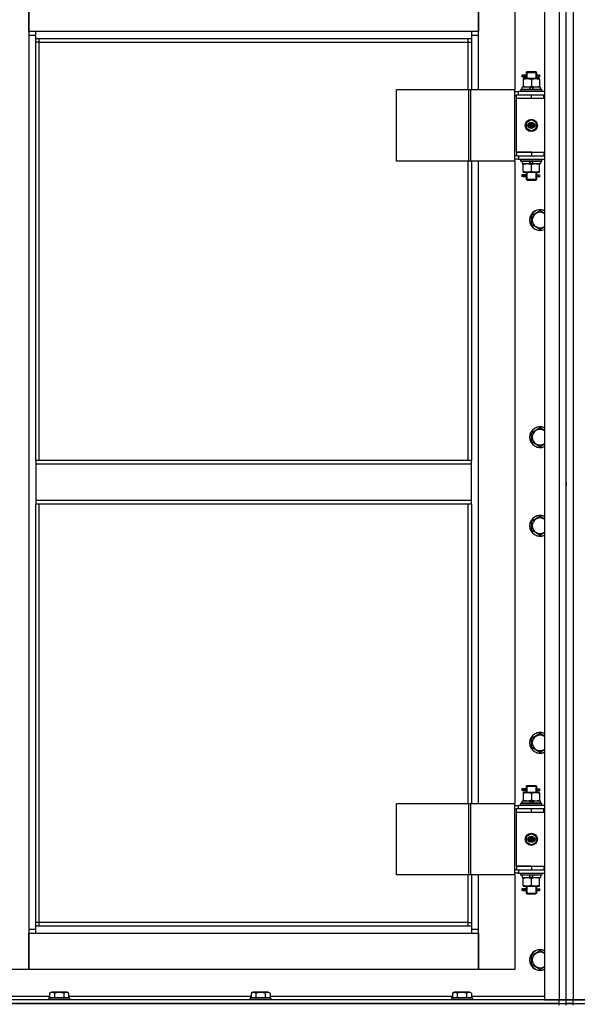
# Model space of a CAD drawing. Units: millimetres. Extents: x 0 to 32665, y -11 to 22275.
# Drawn here: x 4506 to 5148, y 16679 to 17813 of the extents above; entities that cross this region are included whole.
import ezdxf

# ---------------------------------------------------------------- set-up
doc = ezdxf.new("R2010")
doc.units = ezdxf.units.MM
doc.linetypes.add('K5LT_THIN', pattern=[0])
doc.layers.add('R', color=1, linetype='Continuous', true_color=0xff0000)
doc.layers.add('WELDING', color=7, linetype='Continuous', true_color=0xffffff)

msp = doc.modelspace()

# ---------------------------------------------------------------- linework, layer by layer
at = {"layer": 'R', "color": 7, "linetype": 'K5LT_THIN', "lineweight": 30}
for p, q in [((5110.1, 17878.3), (5110.1, 16684.3)), ((5127.1, 17878.3), (5127.1, 16684.3)), ((5135.1, 16684.3), (5135.1, 17878.3)), ((5135.1, 16684.3), (5135.1, 17878.3)), ((5143.1, 17878.3), (5143.1, 16684.3)), ((4516.1, 17841.3), (4516.1, 17795.3)), ((4516.1, 17799.3), (4516.1, 17841.3)), ((5034.1, 17795.3), (5034.1, 17841.3)), ((5034.1, 17841.3), (5034.1, 17799.3)), ((5076.1, 17841.3), (5076.1, 17732.3)), ((4524.1, 17799.3), (4516.1, 17799.3)), ((4516.1, 17795.3), (4524.1, 17795.3)), ((4516.1, 17795.3), (4516.1, 16765.3)), ((4524.1, 17791.3), (4524.1, 17799.3)), ((5026.1, 17799.3), (4524.1, 17799.3)), ((4524.1, 17791.3), (5026.1, 17791.3)), ((4524.1, 17305.3), (4524.1, 17791.3)), ((4528.1, 17787.3), (4528.1, 17791.3)), ((5022.1, 17791.3), (5022.1, 17787.3)), ((5034.1, 17799.3), (5026.1, 17799.3)), ((5026.1, 17799.3), (5026.1, 17791.3)), ((5026.1, 17795.3), (5034.1, 17795.3)), ((5026.1, 17791.3), (5026.1, 17732.3)), ((5034.1, 17732.3), (5034.1, 17795.3)), ((4528.1, 17787.3), (4524.1, 17787.3)), ((4528.1, 17787.3), (5022.1, 17787.3)), ((4528.1, 17305.3), (4528.1, 17787.3)), ((5022.1, 17787.3), (5026.1, 17787.3)), ((5022.1, 17787.3), (5022.1, 17732.3)), ((5087.3, 17749.3), (5084.3, 17749.3)), ((5084.3, 17749.3), (5084.3, 17747.3)), ((5087.3, 17747.3), (5084.3, 17747.3)), ((5085.1, 17749.3), (5089.2, 17749.3)), ((5085.1, 17747.3), (5085.1, 17749.3)), ((5085.1, 17747.3), (5089.2, 17747.3)), ((5085.6, 17745.3), (5085.6, 17744.4)), ((5090.3, 17745.3), (5085.6, 17745.3)), ((5085.6, 17744.4), (5085.6, 17736.1)), ((5089.2, 17749.3), (5087.3, 17749.3)), ((5089.2, 17747.3), (5087.3, 17747.3)), ((5089.1, 17752.3), (5090.1, 17753.3)), ((5089.1, 17752.3), (5095.1, 17752.3)), ((5089.1, 17752.3), (5089.1, 17749.8)), ((5089.1, 17746.8), (5089.1, 17745.3)), ((5090, 17752.3), (5090, 17753.2)), ((5090, 17752.3), (5090, 17745.3)), ((5090.1, 17753.3), (5095.1, 17753.3)), ((5099.8, 17745.3), (5090.3, 17745.3)), ((5095.1, 17753.3), (5100.1, 17753.3)), ((5095.1, 17752.3), (5101.1, 17752.3)), ((5095.1, 17744.4), (5095.1, 17736.1)), ((5104.6, 17745.3), (5099.8, 17745.3)), ((5101.1, 17752.3), (5100.1, 17753.3)), ((5100.1, 17752.3), (5100.1, 17753.2)), ((5100.1, 17752.3), (5100.1, 17745.3)), ((5101, 17749.3), (5102.8, 17749.3)), ((5101, 17747.3), (5102.8, 17747.3)), ((5101.1, 17752.3), (5101.1, 17749.8)), ((5101.1, 17746.8), (5101.1, 17745.3)), ((5102.8, 17749.3), (5104.1, 17749.3)), ((5102.8, 17747.3), (5104.1, 17747.3)), ((5104.6, 17744.4), (5104.6, 17745.3)), ((5104.6, 17744.4), (5104.6, 17736.1)), ((5023, 17732.3), (4939.8, 17732.3)), ((4939.8, 17650.3), (4939.8, 17732.3)), ((5025.4, 17732.3), (5023, 17732.3)), ((5023, 17650.3), (5023, 17732.3)), ((5076.2, 17732.3), (5025.4, 17732.3)), ((5025.4, 17650.3), (5025.4, 17732.3)), ((5076.2, 17650.3), (5076.2, 17732.3)), ((5076.2, 17650.3), (5076.2, 17732.3)), ((5076.2, 17732.3), (5076.2, 17732.3)), ((5083.1, 17732.5), (5083.2, 17732.8)), ((5083.1, 17730.6), (5083.1, 17732.5)), ((5107.1, 17732.5), (5083.1, 17732.5)), ((5106.9, 17732.8), (5083.2, 17732.8)), ((5084.6, 17732.8), (5084.6, 17735.3)), ((5094, 17735.3), (5084.6, 17735.3)), ((5085.6, 17736.1), (5085.6, 17735.3)), ((5094, 17735.3), (5092.9, 17732.8)), ((5094, 17735.3), (5097.4, 17735.3)), ((5097.4, 17735.3), (5096.2, 17732.8)), ((5105.6, 17735.3), (5097.4, 17735.3)), ((5104.6, 17735.3), (5104.6, 17736.1)), ((5105.6, 17732.8), (5105.6, 17735.3)), ((5107.1, 17732.5), (5106.9, 17732.8)), ((5107.1, 17730.6), (5107.1, 17732.5)), ((5076.2, 17730.3), (5080.1, 17730.3)), ((5076.2, 17726.3), (5078.1, 17726.3)), ((5078.1, 17722.3), (5078.1, 17726.3)), ((5095.1, 17726.3), (5078.1, 17726.3)), ((5095.1, 17722.3), (5078.1, 17722.3)), ((5095.1, 17722.3), (5078.1, 17722.3)), ((5078.1, 17660.3), (5078.1, 17722.3)), ((5110.1, 17730.3), (5080.1, 17730.3)), ((5080.1, 17726.3), (5080.1, 17730.3)), ((5083.1, 17730.6), (5083.2, 17730.3)), ((5107.1, 17730.6), (5083.1, 17730.6)), ((5109.6, 17726.3), (5095.1, 17726.3)), ((5095.1, 17722.3), (5095.1, 17726.3)), ((5109.6, 17722.3), (5095.1, 17722.3)), ((5107.1, 17730.6), (5106.9, 17730.3)), ((5109.6, 17722.3), (5109.6, 17726.3)), ((5110.1, 17726.3), (5109.6, 17726.3)), ((5110.1, 17722.3), (5109.6, 17722.3)), ((5135.1, 17722.3), (5135.1, 17726.3)), ((5135.1, 17722.3), (5135.1, 17726.3)), ((5095.1, 17697.6), (5089.6, 17694.5)), ((5089.6, 17694.5), (5089.6, 17688.1)), ((5089.6, 17688.1), (5095.1, 17684.9)), ((5100.6, 17694.5), (5095.1, 17697.6)), ((5095.1, 17684.9), (5100.6, 17688.1)), ((5100.6, 17688.1), (5100.6, 17694.5)), ((5078.1, 17656.3), (5076.2, 17656.3)), ((5078.1, 17660.3), (5095.1, 17660.3)), ((5078.1, 17660.3), (5078.1, 17656.3)), ((5095.1, 17660.3), (5078.1, 17660.3)), ((5078.1, 17656.3), (5095.1, 17656.3)), ((5080.1, 17656.3), (5080.1, 17652.3)), ((5095.1, 17660.3), (5095.1, 17656.3)), ((5095.1, 17660.3), (5109.6, 17660.3)), ((5095.1, 17656.3), (5109.6, 17656.3)), ((5109.6, 17660.3), (5109.6, 17656.3)), ((5109.6, 17660.3), (5110.1, 17660.3)), ((5109.6, 17656.3), (5110.1, 17656.3)), ((5135.1, 17656.3), (5135.1, 17660.3)), ((5135.1, 17656.3), (5135.1, 17660.3)), ((5023, 17650.3), (4939.8, 17650.3)), ((5022.1, 17650.3), (5022.1, 17305.3)), ((5025.4, 17650.3), (5023, 17650.3)), ((5076.2, 17650.3), (5025.4, 17650.3)), ((5026.1, 17650.3), (5026.1, 17305.3)), ((5034.1, 16910.3), (5034.1, 17650.3)), ((5076.1, 17650.3), (5076.1, 16910.3)), ((5080.1, 17652.3), (5076.2, 17652.3)), ((5076.2, 17650.3), (5076.2, 17650.3)), ((5080.1, 17652.3), (5110.1, 17652.3)), ((5083.1, 17652), (5083.2, 17652.3)), ((5083.1, 17650.1), (5083.1, 17652)), ((5107.1, 17652), (5083.1, 17652)), ((5083.1, 17650.1), (5083.2, 17649.8)), ((5107.1, 17650.1), (5083.1, 17650.1)), ((5106.9, 17649.8), (5083.2, 17649.8)), ((5084.6, 17649.8), (5084.6, 17647.3)), ((5084.6, 17647.3), (5092.8, 17647.3)), ((5085.6, 17647.3), (5085.6, 17646.4)), ((5085.6, 17638.1), (5085.6, 17646.4)), ((5092.8, 17647.3), (5093.9, 17649.8)), ((5096.1, 17647.3), (5092.8, 17647.3)), ((5095.1, 17638.1), (5095.1, 17646.4)), ((5096.1, 17647.3), (5097.2, 17649.8)), ((5096.1, 17647.3), (5105.6, 17647.3)), ((5104.6, 17646.4), (5104.6, 17647.3)), ((5104.6, 17638.1), (5104.6, 17646.4)), ((5105.6, 17649.8), (5105.6, 17647.3)), ((5107.1, 17652), (5106.9, 17652.3)), ((5107.1, 17650.1), (5106.9, 17649.8)), ((5107.1, 17650.1), (5107.1, 17652)), ((5087.3, 17634.3), (5084.3, 17634.3)), ((5084.3, 17634.3), (5084.3, 17632.3)), ((5087.3, 17632.3), (5084.3, 17632.3)), ((5085.1, 17634.3), (5089.2, 17634.3)), ((5085.1, 17632.3), (5085.1, 17634.3)), ((5085.1, 17632.3), (5089.2, 17632.3)), ((5085.6, 17638.1), (5085.6, 17637.3)), ((5085.6, 17637.3), (5090.3, 17637.3)), ((5089.2, 17634.3), (5087.3, 17634.3)), ((5089.2, 17632.3), (5087.3, 17632.3)), ((5089.1, 17637.3), (5089.1, 17634.8)), ((5089.1, 17631.8), (5089.1, 17629.3)), ((5090, 17637.3), (5090, 17629.3)), ((5090.3, 17637.3), (5099.8, 17637.3)), ((5099.8, 17637.3), (5104.6, 17637.3)), ((5100.1, 17637.3), (5100.1, 17629.3)), ((5101, 17634.3), (5102.8, 17634.3)), ((5101, 17632.3), (5102.8, 17632.3)), ((5101.1, 17637.3), (5101.1, 17634.8)), ((5101.1, 17631.8), (5101.1, 17629.3)), ((5102.8, 17634.3), (5104.1, 17634.3)), ((5102.8, 17632.3), (5104.1, 17632.3)), ((5104.6, 17637.3), (5104.6, 17638.1)), ((5089.1, 17629.3), (5090.1, 17628.3)), ((5089.1, 17629.3), (5095.1, 17629.3)), ((5090, 17629.3), (5090, 17628.3)), ((5090.1, 17628.3), (5095.1, 17628.3)), ((5095.1, 17629.3), (5101.1, 17629.3)), ((5095.1, 17628.3), (5100.1, 17628.3)), ((5101.1, 17629.3), (5100.1, 17628.3)), ((5100.1, 17629.3), (5100.1, 17628.3)), ((5095.6, 17587.8), (5105.1, 17593.3)), ((5095.6, 17582.3), (5095.6, 17587.8)), ((5095.6, 17576.8), (5095.6, 17582.3)), ((5105.1, 17571.3), (5095.6, 17576.8)), ((5095.6, 17337.8), (5105.1, 17343.3)), ((5095.6, 17332.3), (5095.6, 17337.8)), ((5095.6, 17326.8), (5095.6, 17332.3)), ((5105.1, 17321.3), (5095.6, 17326.8)), ((5026.1, 17305.3), (4524.1, 17305.3)), ((4524.1, 17305.3), (4524.1, 17301.3)), ((5026.1, 17301.3), (4524.1, 17301.3)), ((4524.1, 17301.3), (4524.1, 17259.3)), ((5026.1, 17301.3), (5026.1, 17305.3)), ((5026.1, 17259.3), (5026.1, 17301.3)), ((5135.1, 17282.3), (5135.1, 17286.3)), ((5135.1, 17280.3), (5135.1, 17282.3)), ((5135.1, 17280.3), (5135.1, 17282.3)), ((5135.1, 17280.3), (5135.1, 17276.3)), ((5026.1, 17259.3), (4524.1, 17259.3)), ((4524.1, 17259.3), (4524.1, 17255.3)), ((5026.1, 17255.3), (5026.1, 17259.3)), ((5026.1, 17255.3), (4524.1, 17255.3)), ((4524.1, 16769.3), (4524.1, 17255.3)), ((4528.1, 16773.3), (4528.1, 17255.3)), ((5022.1, 17255.3), (5022.1, 16910.3)), ((5026.1, 17255.3), (5026.1, 16910.3)), ((5095.6, 17235.8), (5105.1, 17241.3)), ((5095.6, 17230.3), (5095.6, 17235.8)), ((5095.6, 17224.8), (5095.6, 17230.3)), ((5105.1, 17219.3), (5095.6, 17224.8)), ((5095.6, 16985.8), (5105.1, 16991.3)), ((5095.6, 16980.3), (5095.6, 16985.8)), ((5095.6, 16974.8), (5095.6, 16980.3)), ((5105.1, 16969.3), (5095.6, 16974.8)), ((5087.3, 16927.3), (5084.3, 16927.3)), ((5084.3, 16927.3), (5084.3, 16925.3)), ((5085.1, 16927.3), (5089.2, 16927.3)), ((5085.1, 16925.3), (5085.1, 16927.3)), ((5089.2, 16927.3), (5087.3, 16927.3)), ((5089.1, 16930.3), (5090.1, 16931.3)), ((5089.1, 16930.3), (5095.1, 16930.3)), ((5089.1, 16930.3), (5089.1, 16927.8)), ((5090, 16930.3), (5090, 16931.2)), ((5090, 16930.3), (5090, 16923.3)), ((5090.1, 16931.3), (5095.1, 16931.3)), ((5095.1, 16931.3), (5100.1, 16931.3)), ((5095.1, 16930.3), (5101.1, 16930.3)), ((5101.1, 16930.3), (5100.1, 16931.3)), ((5100.1, 16930.3), (5100.1, 16931.2)), ((5100.1, 16930.3), (5100.1, 16923.3)), ((5101, 16927.3), (5102.8, 16927.3)), ((5101.1, 16930.3), (5101.1, 16927.8)), ((5102.8, 16927.3), (5104.1, 16927.3)), ((5087.3, 16925.3), (5084.3, 16925.3)), ((5085.1, 16925.3), (5089.2, 16925.3)), ((5085.6, 16923.3), (5085.6, 16922.4)), ((5090.3, 16923.3), (5085.6, 16923.3)), ((5085.6, 16922.4), (5085.6, 16914.1)), ((5089.2, 16925.3), (5087.3, 16925.3)), ((5089.1, 16924.8), (5089.1, 16923.3)), ((5099.8, 16923.3), (5090.3, 16923.3)), ((5095.1, 16922.4), (5095.1, 16914.1)), ((5104.6, 16923.3), (5099.8, 16923.3)), ((5101, 16925.3), (5102.8, 16925.3)), ((5101.1, 16924.8), (5101.1, 16923.3)), ((5102.8, 16925.3), (5104.1, 16925.3)), ((5104.6, 16922.4), (5104.6, 16923.3)), ((5104.6, 16922.4), (5104.6, 16914.1)), ((5023, 16910.3), (4939.8, 16910.3)), ((4939.8, 16828.3), (4939.8, 16910.3)), ((5025.4, 16910.3), (5023, 16910.3)), ((5023, 16828.3), (5023, 16910.3)), ((5076.2, 16910.3), (5025.4, 16910.3)), ((5025.4, 16828.3), (5025.4, 16910.3)), ((5076.2, 16828.3), (5076.2, 16910.3)), ((5076.2, 16828.3), (5076.2, 16910.3)), ((5076.2, 16910.3), (5076.2, 16910.3)), ((5076.2, 16908.3), (5080.1, 16908.3)), ((5076.2, 16904.3), (5078.1, 16904.3)), ((5078.1, 16900.3), (5078.1, 16904.3)), ((5095.1, 16904.3), (5078.1, 16904.3)), ((5110.1, 16908.3), (5080.1, 16908.3)), ((5080.1, 16904.3), (5080.1, 16908.3)), ((5083.1, 16910.5), (5083.2, 16910.8)), ((5083.1, 16908.6), (5083.1, 16910.5)), ((5107.1, 16910.5), (5083.1, 16910.5)), ((5083.1, 16908.6), (5083.2, 16908.3)), ((5107.1, 16908.6), (5083.1, 16908.6)), ((5106.9, 16910.8), (5083.2, 16910.8)), ((5084.6, 16910.8), (5084.6, 16913.3)), ((5094, 16913.3), (5084.6, 16913.3)), ((5085.6, 16914.1), (5085.6, 16913.3)), ((5094, 16913.3), (5092.9, 16910.8)), ((5094, 16913.3), (5097.4, 16913.3)), ((5109.6, 16904.3), (5095.1, 16904.3)), ((5095.1, 16900.3), (5095.1, 16904.3)), ((5097.4, 16913.3), (5096.2, 16910.8)), ((5105.6, 16913.3), (5097.4, 16913.3)), ((5104.6, 16913.3), (5104.6, 16914.1)), ((5105.6, 16910.8), (5105.6, 16913.3)), ((5107.1, 16910.5), (5106.9, 16910.8)), ((5107.1, 16908.6), (5106.9, 16908.3)), ((5107.1, 16908.6), (5107.1, 16910.5)), ((5109.6, 16900.3), (5109.6, 16904.3)), ((5110.1, 16904.3), (5109.6, 16904.3)), ((5135.1, 16900.3), (5135.1, 16904.3)), ((5135.1, 16900.3), (5135.1, 16904.3)), ((5095.1, 16900.3), (5078.1, 16900.3)), ((5095.1, 16900.3), (5078.1, 16900.3)), ((5078.1, 16838.3), (5078.1, 16900.3)), ((5109.6, 16900.3), (5095.1, 16900.3)), ((5110.1, 16900.3), (5109.6, 16900.3)), ((5095.1, 16875.6), (5089.6, 16872.5)), ((5089.6, 16872.5), (5089.6, 16866.1)), ((5100.6, 16872.5), (5095.1, 16875.6)), ((5100.6, 16866.1), (5100.6, 16872.5)), ((5089.6, 16866.1), (5095.1, 16862.9)), ((5095.1, 16862.9), (5100.6, 16866.1)), ((5078.1, 16838.3), (5095.1, 16838.3)), ((5078.1, 16838.3), (5078.1, 16834.3)), ((5095.1, 16838.3), (5078.1, 16838.3)), ((5095.1, 16838.3), (5095.1, 16834.3)), ((5095.1, 16838.3), (5109.6, 16838.3)), ((5109.6, 16838.3), (5109.6, 16834.3)), ((5109.6, 16838.3), (5110.1, 16838.3)), ((5135.1, 16834.3), (5135.1, 16838.3)), ((5135.1, 16834.3), (5135.1, 16838.3)), ((5023, 16828.3), (4939.8, 16828.3)), ((5022.1, 16828.3), (5022.1, 16773.3)), ((5025.4, 16828.3), (5023, 16828.3)), ((5076.2, 16828.3), (5025.4, 16828.3)), ((5026.1, 16828.3), (5026.1, 16769.3)), ((5034.1, 16765.3), (5034.1, 16828.3)), ((5076.1, 16828.3), (5076.1, 16719.3)), ((5078.1, 16834.3), (5076.2, 16834.3)), ((5080.1, 16830.3), (5076.2, 16830.3)), ((5076.2, 16828.3), (5076.2, 16828.3)), ((5078.1, 16834.3), (5095.1, 16834.3)), ((5080.1, 16834.3), (5080.1, 16830.3)), ((5080.1, 16830.3), (5110.1, 16830.3)), ((5083.1, 16830), (5083.2, 16830.3)), ((5083.1, 16828.1), (5083.1, 16830)), ((5107.1, 16830), (5083.1, 16830)), ((5083.1, 16828.1), (5083.2, 16827.8)), ((5107.1, 16828.1), (5083.1, 16828.1)), ((5106.9, 16827.8), (5083.2, 16827.8)), ((5084.6, 16827.8), (5084.6, 16825.3)), ((5084.6, 16825.3), (5092.8, 16825.3)), ((5085.6, 16825.3), (5085.6, 16824.4)), ((5092.8, 16825.3), (5093.9, 16827.8)), ((5096.1, 16825.3), (5092.8, 16825.3)), ((5095.1, 16834.3), (5109.6, 16834.3)), ((5096.1, 16825.3), (5097.2, 16827.8)), ((5096.1, 16825.3), (5105.6, 16825.3)), ((5104.6, 16824.4), (5104.6, 16825.3)), ((5105.6, 16827.8), (5105.6, 16825.3)), ((5107.1, 16830), (5106.9, 16830.3)), ((5107.1, 16828.1), (5106.9, 16827.8)), ((5107.1, 16828.1), (5107.1, 16830)), ((5109.6, 16834.3), (5110.1, 16834.3)), ((5085.6, 16816.1), (5085.6, 16824.4)), ((5085.6, 16816.1), (5085.6, 16815.3)), ((5085.6, 16815.3), (5090.3, 16815.3)), ((5089.1, 16815.3), (5089.1, 16812.8)), ((5090, 16815.3), (5090, 16807.3)), ((5090.3, 16815.3), (5099.8, 16815.3)), ((5095.1, 16816.1), (5095.1, 16824.4)), ((5099.8, 16815.3), (5104.6, 16815.3)), ((5100.1, 16815.3), (5100.1, 16807.3)), ((5101.1, 16815.3), (5101.1, 16812.8)), ((5104.6, 16816.1), (5104.6, 16824.4)), ((5104.6, 16815.3), (5104.6, 16816.1)), ((5087.3, 16812.3), (5084.3, 16812.3)), ((5084.3, 16812.3), (5084.3, 16810.3)), ((5087.3, 16810.3), (5084.3, 16810.3)), ((5085.1, 16812.3), (5089.2, 16812.3)), ((5085.1, 16810.3), (5085.1, 16812.3)), ((5085.1, 16810.3), (5089.2, 16810.3)), ((5089.2, 16812.3), (5087.3, 16812.3)), ((5089.2, 16810.3), (5087.3, 16810.3)), ((5089.1, 16809.8), (5089.1, 16807.3)), ((5089.1, 16807.3), (5090.1, 16806.3)), ((5089.1, 16807.3), (5095.1, 16807.3)), ((5090, 16807.3), (5090, 16806.3)), ((5090.1, 16806.3), (5095.1, 16806.3)), ((5095.1, 16807.3), (5101.1, 16807.3)), ((5095.1, 16806.3), (5100.1, 16806.3)), ((5101.1, 16807.3), (5100.1, 16806.3)), ((5100.1, 16807.3), (5100.1, 16806.3)), ((5101, 16812.3), (5102.8, 16812.3)), ((5101, 16810.3), (5102.8, 16810.3)), ((5101.1, 16809.8), (5101.1, 16807.3)), ((5102.8, 16812.3), (5104.1, 16812.3)), ((5102.8, 16810.3), (5104.1, 16810.3)), ((4528.1, 16773.3), (4524.1, 16773.3)), ((5026.1, 16769.3), (4524.1, 16769.3)), ((4524.1, 16761.3), (4524.1, 16769.3)), ((4528.1, 16769.3), (4528.1, 16773.3)), ((5022.1, 16773.3), (4528.1, 16773.3)), ((5022.1, 16773.3), (5026.1, 16773.3)), ((5022.1, 16773.3), (5022.1, 16769.3)), ((5026.1, 16769.3), (5026.1, 16761.3)), ((4516.1, 16765.3), (4516.1, 16719.3)), ((4524.1, 16765.3), (4516.1, 16765.3)), ((4516.1, 16761.3), (4524.1, 16761.3)), ((4516.1, 16719.3), (4516.1, 16761.3)), ((4524.1, 16761.3), (5026.1, 16761.3)), ((5034.1, 16765.3), (5026.1, 16765.3)), ((5026.1, 16761.3), (5034.1, 16761.3)), ((5034.1, 16719.3), (5034.1, 16765.3)), ((5034.1, 16761.3), (5034.1, 16719.3)), ((5095.6, 16735.8), (5105.1, 16741.3)), ((5095.6, 16730.3), (5095.6, 16735.8)), ((5095.6, 16724.8), (5095.6, 16730.3)), ((5105.1, 16719.3), (5095.6, 16724.8)), ((4516.1, 16719.3), (4474.1, 16719.3)), ((5034.1, 16719.3), (4516.1, 16719.3)), ((5076.1, 16719.3), (5034.1, 16719.3)), ((4540.1, 16692.1), (4542.1, 16693.3)), ((4540.1, 16692.1), (4540.1, 16686.8)), ((4543.3, 16693.3), (4542.1, 16693.3)), ((4560, 16693.3), (4543.3, 16693.3)), ((4545.6, 16692.1), (4545.6, 16686.8)), ((4556.5, 16692.1), (4556.5, 16686.8)), ((4562, 16692.1), (4560, 16693.3)), ((4562, 16692.1), (4562, 16686.8)), ((4772.1, 16692.1), (4774.1, 16693.3)), ((4772.1, 16692.1), (4772.1, 16686.8)), ((4775.3, 16693.3), (4774.1, 16693.3)), ((4792, 16693.3), (4775.3, 16693.3)), ((4777.6, 16692.1), (4777.6, 16686.8)), ((4788.5, 16692.1), (4788.5, 16686.8)), ((4794, 16692.1), (4792, 16693.3)), ((4794, 16692.1), (4794, 16686.8)), ((5004.1, 16692.1), (5006.1, 16693.3)), ((5004.1, 16692.1), (5004.1, 16686.8)), ((5007.3, 16693.3), (5006.1, 16693.3)), ((5024, 16693.3), (5007.3, 16693.3)), ((5009.6, 16692.1), (5009.6, 16686.8)), ((5020.5, 16692.1), (5020.5, 16686.8)), ((5026, 16692.1), (5024, 16693.3)), ((5026, 16692.1), (5026, 16686.8)), ((3743.1, 16680.3), (5127.1, 16680.3)), ((5127.1, 16684.3), (4435.1, 16684.3)), ((5127.1, 16680.3), (4435.1, 16680.3)), ((4540.1, 16688.3), (4460.1, 16688.3)), ((4539.1, 16686.5), (4539.2, 16686.8)), ((4539.1, 16686.5), (4539.1, 16684.6)), ((4540.7, 16686.5), (4539.1, 16686.5)), ((4539.1, 16684.6), (4539.2, 16684.3)), ((4540.7, 16684.6), (4539.1, 16684.6)), ((4540.8, 16686.8), (4539.2, 16686.8)), ((4563.1, 16686.5), (4540.7, 16686.5)), ((4563.1, 16684.6), (4540.7, 16684.6)), ((4562.9, 16686.8), (4540.8, 16686.8)), ((4772.1, 16688.3), (4562, 16688.3)), ((4563.1, 16686.5), (4562.9, 16686.8)), ((4563.1, 16684.6), (4562.9, 16684.3)), ((4563.1, 16686.5), (4563.1, 16684.6)), ((4771.1, 16686.5), (4771.2, 16686.8)), ((4771.1, 16686.5), (4771.1, 16684.6)), ((4772.7, 16686.5), (4771.1, 16686.5)), ((4771.1, 16684.6), (4771.2, 16684.3)), ((4772.7, 16684.6), (4771.1, 16684.6)), ((4772.8, 16686.8), (4771.2, 16686.8)), ((4795.1, 16686.5), (4772.7, 16686.5)), ((4795.1, 16684.6), (4772.7, 16684.6)), ((4794.9, 16686.8), (4772.8, 16686.8)), ((5004.1, 16688.3), (4794, 16688.3)), ((4795.1, 16686.5), (4794.9, 16686.8)), ((4795.1, 16684.6), (4794.9, 16684.3)), ((4795.1, 16686.5), (4795.1, 16684.6)), ((5003.1, 16686.5), (5003.2, 16686.8)), ((5003.1, 16686.5), (5003.1, 16684.6)), ((5004.7, 16686.5), (5003.1, 16686.5)), ((5003.1, 16684.6), (5003.2, 16684.3)), ((5004.7, 16684.6), (5003.1, 16684.6)), ((5004.8, 16686.8), (5003.2, 16686.8)), ((5027.1, 16686.5), (5004.7, 16686.5)), ((5027.1, 16684.6), (5004.7, 16684.6)), ((5026.9, 16686.8), (5004.8, 16686.8)), ((5110.1, 16688.3), (5026, 16688.3)), ((5027.1, 16686.5), (5026.9, 16686.8)), ((5027.1, 16684.6), (5026.9, 16684.3)), ((5027.1, 16686.5), (5027.1, 16684.6)), ((5110.1, 16684.3), (5127.1, 16684.3)), ((5127.1, 16684.3), (5135.1, 16684.3)), ((5135.1, 16684.3), (5127.1, 16684.3)), ((5127.1, 16680.3), (5127.1, 16684.3)), ((5127.1, 16680.3), (5135.1, 16680.3)), ((5127.1, 16678.3), (5127.1, 16680.3)), ((5127.1, 16680.3), (5135.1, 16680.3)), ((5135.1, 16680.3), (5135.1, 16684.3)), ((5143.1, 16684.3), (5135.1, 16684.3)), ((5135.1, 16684.3), (5143.1, 16684.3)), ((5135.1, 16680.3), (5135.1, 16684.3)), ((5135.1, 16678.3), (5135.1, 16680.3)), ((5135.1, 16680.3), (5143.1, 16680.3)), ((5135.1, 16678.3), (5135.1, 16680.3)), ((5143.1, 16680.3), (5135.1, 16680.3)), ((5160.1, 16684.3), (5143.1, 16684.3)), ((5143.1, 16684.3), (5835.1, 16684.3)), ((5143.1, 16680.3), (5143.1, 16684.3)), ((5143.1, 16680.3), (6527.1, 16680.3)), ((5143.1, 16678.3), (5143.1, 16680.3)), ((5143.1, 16680.3), (5835.1, 16680.3))]:
    msp.add_line(p, q, dxfattribs=at)
for centre, radius in [((5095.1, 17691.3), 7), ((5095.1, 17691.3), 3.49), ((5095.1, 17691.3), 3.49), ((5095.1, 17691.3), 3.25), ((5095.1, 17691.3), 3.19), ((5095.1, 17691.3), 3.19), ((5095.1, 17691.3), 2.1), ((5095.1, 17691.3), 0.9), ((5095.1, 16869.3), 7), ((5095.1, 16869.3), 3.49), ((5095.1, 16869.3), 3.49), ((5095.1, 16869.3), 3.25), ((5095.1, 16869.3), 3.19), ((5095.1, 16869.3), 3.19), ((5095.1, 16869.3), 2.1), ((5095.1, 16869.3), 0.9)]:
    msp.add_circle(centre, radius, dxfattribs=at)
for centre, radius, start, end in [((5104.1, 17748.3), 1, 270, 90), ((5104.1, 17633.3), 1, 270, 90), ((5105.1, 17582.3), 12, 65.3757, 180), ((5105.1, 17582.3), 11.8, 64.9905, 180), ((5105.1, 17582.3), 8.97, 56.1336, 180), ((5105.1, 17582.3), 12, 180, 294.6243), ((5105.1, 17582.3), 11.8, 180, 295.0095), ((5105.1, 17582.3), 8.97, 180, 303.8664), ((5105.1, 17332.3), 12, 65.3757, 180), ((5105.1, 17332.3), 11.8, 64.9905, 180), ((5105.1, 17332.3), 8.97, 56.1336, 180), ((5105.1, 17332.3), 12, 180, 294.6243), ((5105.1, 17332.3), 11.8, 180, 295.0095), ((5105.1, 17332.3), 8.97, 180, 303.8664), ((5105.1, 17230.3), 12, 65.3757, 180), ((5105.1, 17230.3), 11.8, 64.9905, 180), ((5105.1, 17230.3), 8.97, 56.1336, 180), ((5105.1, 17230.3), 12, 180, 294.6243), ((5105.1, 17230.3), 11.8, 180, 295.0095), ((5105.1, 17230.3), 8.97, 180, 303.8664), ((5105.1, 16980.3), 12, 65.3757, 180), ((5105.1, 16980.3), 11.8, 64.9905, 180), ((5105.1, 16980.3), 8.97, 56.1336, 180), ((5105.1, 16980.3), 12, 180, 294.6243), ((5105.1, 16980.3), 11.8, 180, 295.0095), ((5105.1, 16980.3), 8.97, 180, 303.8664), ((5104.1, 16926.3), 1, 270, 90), ((5104.1, 16811.3), 1, 270, 90), ((5105.1, 16730.3), 12, 65.3757, 180), ((5105.1, 16730.3), 11.8, 64.9905, 180), ((5105.1, 16730.3), 8.97, 56.1336, 180), ((5105.1, 16730.3), 12, 180, 294.6243), ((5105.1, 16730.3), 11.8, 180, 295.0095), ((5105.1, 16730.3), 8.97, 180, 303.8664)]:
    msp.add_arc(centre, radius, start, end, dxfattribs=at)
for centre in [(5102.8, 17748.3), (5102.8, 17633.3), (5102.8, 16926.3), (5102.8, 16811.3)]:
    msp.add_ellipse(centre, major_axis=(0, -1), ratio=0.301552, start_param=3.141593, end_param=6.283185, dxfattribs=at)
at = {"layer": 'WELDING', "color": 7, "linetype": 'K5LT_THIN', "lineweight": 30}
for p, q in [((5089.2, 17749.3), (5089.1, 17749.8)), ((5089.1, 17749.8), (5089.2, 17748.9)), ((5089.3, 17748.3), (5089.1, 17746.8)), ((5089.1, 17746.8), (5089.2, 17747.3)), ((5089.2, 17748.9), (5089.3, 17748.3)), ((5100.9, 17748.3), (5101.1, 17749.7)), ((5100.9, 17747.7), (5100.9, 17748.3)), ((5101.1, 17746.8), (5100.9, 17747.7)), ((5101.1, 17749.7), (5101, 17749.3)), ((5101, 17747.3), (5101.1, 17746.8)), ((5089.2, 17634.3), (5089.1, 17634.8)), ((5089.1, 17634.8), (5089.2, 17633.9)), ((5089.3, 17633.3), (5089.1, 17631.8)), ((5089.1, 17631.8), (5089.2, 17632.3)), ((5089.2, 17633.9), (5089.3, 17633.3)), ((5100.9, 17633.3), (5101.1, 17634.7)), ((5100.9, 17632.7), (5100.9, 17633.3)), ((5101.1, 17631.8), (5100.9, 17632.7)), ((5101.1, 17634.7), (5101, 17634.3)), ((5101, 17632.3), (5101.1, 17631.8)), ((5105.1, 17593.3), (5110.1, 17590.4)), ((5110.1, 17574.2), (5105.1, 17571.3)), ((5105.1, 17343.3), (5110.1, 17340.4)), ((5110.1, 17324.2), (5105.1, 17321.3)), ((5105.1, 17241.3), (5110.1, 17238.4)), ((5110.1, 17222.2), (5105.1, 17219.3)), ((5105.1, 16991.3), (5110.1, 16988.4)), ((5110.1, 16972.2), (5105.1, 16969.3)), ((5089.2, 16927.3), (5089.1, 16927.8)), ((5089.1, 16927.8), (5089.2, 16926.9)), ((5089.2, 16926.9), (5089.3, 16926.3)), ((5100.9, 16926.3), (5101.1, 16927.7)), ((5101.1, 16927.7), (5101, 16927.3)), ((5089.3, 16926.3), (5089.1, 16924.8)), ((5089.1, 16924.8), (5089.2, 16925.3)), ((5100.9, 16925.7), (5100.9, 16926.3)), ((5101.1, 16924.8), (5100.9, 16925.7)), ((5101, 16925.3), (5101.1, 16924.8)), ((5089.2, 16812.3), (5089.1, 16812.8)), ((5089.1, 16812.8), (5089.2, 16811.9)), ((5089.3, 16811.3), (5089.1, 16809.8)), ((5089.1, 16809.8), (5089.2, 16810.3)), ((5089.2, 16811.9), (5089.3, 16811.3)), ((5100.9, 16811.3), (5101.1, 16812.7)), ((5100.9, 16810.7), (5100.9, 16811.3)), ((5101.1, 16809.8), (5100.9, 16810.7)), ((5101.1, 16812.7), (5101, 16812.3)), ((5101, 16810.3), (5101.1, 16809.8)), ((5105.1, 16741.3), (5110.1, 16738.4)), ((5110.1, 16722.2), (5105.1, 16719.3))]:
    msp.add_line(p, q, dxfattribs=at)
for points, knots in [([(5085.6, 17744.4), (5086.1, 17744.6), (5086.8, 17744.8), (5087.8, 17745), (5088.5, 17745.1), (5089.1, 17745.2), (5089.7, 17745.3), (5090.1, 17745.3), (5090.3, 17745.3)], [0, 0, 0, 0, 2.905563, 4.375924, 5.511195, 6.679161, 7.850161, 9, 9, 9, 9]), ([(5090.3, 17745.3), (5090.5, 17745.3), (5091, 17745.3), (5091.6, 17745.2), (5092.2, 17745.1), (5093, 17745), (5094, 17744.8), (5094.7, 17744.5), (5095.1, 17744.4)], [0, 0, 0, 0, 1.192024, 2.404251, 3.60809, 4.765234, 6.955738, 9, 9, 9, 9]), ([(5095.1, 17744.4), (5095.6, 17744.6), (5096.3, 17744.8), (5097.3, 17745), (5098, 17745.1), (5098.6, 17745.2), (5099.2, 17745.3), (5099.6, 17745.3), (5099.8, 17745.3)], [0, 0, 0, 0, 2.905563, 4.375924, 5.511195, 6.679161, 7.850161, 9, 9, 9, 9]), ([(5099.8, 17745.3), (5100, 17745.3), (5100.5, 17745.3), (5101.1, 17745.2), (5101.7, 17745.1), (5102.5, 17745), (5103.5, 17744.8), (5104.2, 17744.5), (5104.6, 17744.4)], [0, 0, 0, 0, 1.192024, 2.404251, 3.60809, 4.765234, 6.955738, 9, 9, 9, 9]), ([(5095.1, 17736.1), (5094.5, 17735.9), (5093.7, 17735.7), (5092.7, 17735.5), (5092.1, 17735.4), (5091.6, 17735.3), (5091, 17735.3), (5090.5, 17735.3), (5090, 17735.3), (5089.5, 17735.3), (5088.9, 17735.4), (5088.2, 17735.5), (5087, 17735.7), (5086.1, 17735.9), (5085.6, 17736.1)], [0, 0, 0, 0, 2.72415, 3.912285, 4.716446, 5.530362, 6.353984, 7.180289, 7.997717, 8.810544, 9.605533, 10.761675, 12.184093, 15, 15, 15, 15]), ([(5104.6, 17736.1), (5104, 17735.9), (5103.2, 17735.7), (5102.2, 17735.5), (5101.6, 17735.4), (5101.1, 17735.3), (5100.5, 17735.3), (5100, 17735.3), (5099.5, 17735.3), (5099, 17735.3), (5098.4, 17735.4), (5097.7, 17735.5), (5096.5, 17735.7), (5095.6, 17735.9), (5095.1, 17736.1)], [0, 0, 0, 0, 2.72415, 3.912285, 4.716446, 5.530362, 6.353984, 7.180289, 7.997717, 8.810544, 9.605533, 10.761675, 12.184093, 15, 15, 15, 15]), ([(5085.6, 17646.4), (5086.1, 17646.6), (5086.9, 17646.9), (5087.9, 17647.1), (5088.5, 17647.2), (5089, 17647.2), (5089.6, 17647.3), (5090.1, 17647.3), (5090.6, 17647.3), (5091.1, 17647.3), (5091.7, 17647.2), (5092.5, 17647.1), (5093.6, 17646.9), (5094.5, 17646.6), (5095.1, 17646.4)], [0, 0, 0, 0, 2.72415, 3.912285, 4.716446, 5.530362, 6.353984, 7.180289, 7.997717, 8.810544, 9.605533, 10.761675, 12.184093, 15, 15, 15, 15]), ([(5095.1, 17646.4), (5095.6, 17646.6), (5096.4, 17646.9), (5097.4, 17647.1), (5098, 17647.2), (5098.5, 17647.2), (5099.1, 17647.3), (5099.6, 17647.3), (5100.1, 17647.3), (5100.6, 17647.3), (5101.2, 17647.2), (5102, 17647.1), (5103.1, 17646.9), (5104, 17646.6), (5104.6, 17646.4)], [0, 0, 0, 0, 2.72415, 3.912285, 4.716446, 5.530362, 6.353984, 7.180289, 7.997717, 8.810544, 9.605533, 10.761675, 12.184093, 15, 15, 15, 15]), ([(5090.3, 17637.3), (5090.1, 17637.3), (5089.7, 17637.3), (5089, 17637.3), (5088.4, 17637.4), (5087.6, 17637.6), (5086.6, 17637.8), (5085.9, 17638), (5085.6, 17638.1)], [0, 0, 0, 0, 1.192024, 2.404251, 3.60809, 4.765234, 6.955738, 9, 9, 9, 9]), ([(5095.1, 17638.1), (5094.6, 17638), (5093.8, 17637.7), (5092.8, 17637.5), (5092.2, 17637.4), (5091.5, 17637.3), (5090.9, 17637.3), (5090.5, 17637.3), (5090.3, 17637.3)], [0, 0, 0, 0, 2.905563, 4.375924, 5.511195, 6.679161, 7.850161, 9, 9, 9, 9]), ([(5099.8, 17637.3), (5099.6, 17637.3), (5099.2, 17637.3), (5098.5, 17637.3), (5097.9, 17637.4), (5097.1, 17637.6), (5096.1, 17637.8), (5095.4, 17638), (5095.1, 17638.1)], [0, 0, 0, 0, 1.192024, 2.404251, 3.60809, 4.765234, 6.955738, 9, 9, 9, 9]), ([(5104.6, 17638.1), (5104.1, 17638), (5103.3, 17637.7), (5102.3, 17637.5), (5101.7, 17637.4), (5101, 17637.3), (5100.4, 17637.3), (5100, 17637.3), (5099.8, 17637.3)], [0, 0, 0, 0, 2.905563, 4.375924, 5.511195, 6.679161, 7.850161, 9, 9, 9, 9]), ([(5085.6, 16922.4), (5086.1, 16922.6), (5086.8, 16922.8), (5087.8, 16923), (5088.5, 16923.1), (5089.1, 16923.2), (5089.7, 16923.3), (5090.1, 16923.3), (5090.3, 16923.3)], [0, 0, 0, 0, 2.905563, 4.375924, 5.511195, 6.679161, 7.850161, 9, 9, 9, 9]), ([(5090.3, 16923.3), (5090.5, 16923.3), (5091, 16923.3), (5091.6, 16923.2), (5092.2, 16923.1), (5093, 16923), (5094, 16922.8), (5094.7, 16922.5), (5095.1, 16922.4)], [0, 0, 0, 0, 1.192024, 2.404251, 3.60809, 4.765234, 6.955738, 9, 9, 9, 9]), ([(5095.1, 16922.4), (5095.6, 16922.6), (5096.3, 16922.8), (5097.3, 16923), (5098, 16923.1), (5098.6, 16923.2), (5099.2, 16923.3), (5099.6, 16923.3), (5099.8, 16923.3)], [0, 0, 0, 0, 2.905563, 4.375924, 5.511195, 6.679161, 7.850161, 9, 9, 9, 9]), ([(5099.8, 16923.3), (5100, 16923.3), (5100.5, 16923.3), (5101.1, 16923.2), (5101.7, 16923.1), (5102.5, 16923), (5103.5, 16922.8), (5104.2, 16922.5), (5104.6, 16922.4)], [0, 0, 0, 0, 1.192024, 2.404251, 3.60809, 4.765234, 6.955738, 9, 9, 9, 9]), ([(5095.1, 16914.1), (5094.5, 16913.9), (5093.7, 16913.7), (5092.7, 16913.5), (5092.1, 16913.4), (5091.6, 16913.3), (5091, 16913.3), (5090.5, 16913.3), (5090, 16913.3), (5089.5, 16913.3), (5088.9, 16913.4), (5088.2, 16913.5), (5087, 16913.7), (5086.1, 16913.9), (5085.6, 16914.1)], [0, 0, 0, 0, 2.72415, 3.912285, 4.716446, 5.530362, 6.353984, 7.180289, 7.997717, 8.810544, 9.605533, 10.761675, 12.184093, 15, 15, 15, 15]), ([(5104.6, 16914.1), (5104, 16913.9), (5103.2, 16913.7), (5102.2, 16913.5), (5101.6, 16913.4), (5101.1, 16913.3), (5100.5, 16913.3), (5100, 16913.3), (5099.5, 16913.3), (5099, 16913.3), (5098.4, 16913.4), (5097.7, 16913.5), (5096.5, 16913.7), (5095.6, 16913.9), (5095.1, 16914.1)], [0, 0, 0, 0, 2.72415, 3.912285, 4.716446, 5.530362, 6.353984, 7.180289, 7.997717, 8.810544, 9.605533, 10.761675, 12.184093, 15, 15, 15, 15]), ([(5085.6, 16824.4), (5086.1, 16824.6), (5086.9, 16824.9), (5087.9, 16825.1), (5088.5, 16825.2), (5089, 16825.2), (5089.6, 16825.3), (5090.1, 16825.3), (5090.6, 16825.3), (5091.1, 16825.3), (5091.7, 16825.2), (5092.5, 16825.1), (5093.6, 16824.9), (5094.5, 16824.6), (5095.1, 16824.4)], [0, 0, 0, 0, 2.72415, 3.912285, 4.716446, 5.530362, 6.353984, 7.180289, 7.997717, 8.810544, 9.605533, 10.761675, 12.184093, 15, 15, 15, 15]), ([(5095.1, 16824.4), (5095.6, 16824.6), (5096.4, 16824.9), (5097.4, 16825.1), (5098, 16825.2), (5098.5, 16825.2), (5099.1, 16825.3), (5099.6, 16825.3), (5100.1, 16825.3), (5100.6, 16825.3), (5101.2, 16825.2), (5102, 16825.1), (5103.1, 16824.9), (5104, 16824.6), (5104.6, 16824.4)], [0, 0, 0, 0, 2.72415, 3.912285, 4.716446, 5.530362, 6.353984, 7.180289, 7.997717, 8.810544, 9.605533, 10.761675, 12.184093, 15, 15, 15, 15]), ([(5090.3, 16815.3), (5090.1, 16815.3), (5089.7, 16815.3), (5089, 16815.3), (5088.4, 16815.4), (5087.6, 16815.6), (5086.6, 16815.8), (5085.9, 16816), (5085.6, 16816.1)], [0, 0, 0, 0, 1.192024, 2.404251, 3.60809, 4.765234, 6.955738, 9, 9, 9, 9]), ([(5095.1, 16816.1), (5094.6, 16816), (5093.8, 16815.7), (5092.8, 16815.5), (5092.2, 16815.4), (5091.5, 16815.3), (5090.9, 16815.3), (5090.5, 16815.3), (5090.3, 16815.3)], [0, 0, 0, 0, 2.905563, 4.375924, 5.511195, 6.679161, 7.850161, 9, 9, 9, 9]), ([(5099.8, 16815.3), (5099.6, 16815.3), (5099.2, 16815.3), (5098.5, 16815.3), (5097.9, 16815.4), (5097.1, 16815.6), (5096.1, 16815.8), (5095.4, 16816), (5095.1, 16816.1)], [0, 0, 0, 0, 1.192024, 2.404251, 3.60809, 4.765234, 6.955738, 9, 9, 9, 9]), ([(5104.6, 16816.1), (5104.1, 16816), (5103.3, 16815.7), (5102.3, 16815.5), (5101.7, 16815.4), (5101, 16815.3), (5100.4, 16815.3), (5100, 16815.3), (5099.8, 16815.3)], [0, 0, 0, 0, 2.905563, 4.375924, 5.511195, 6.679161, 7.850161, 9, 9, 9, 9]), ([(4542.8, 16693), (4542.7, 16693), (4542.4, 16693), (4542, 16692.9), (4541.6, 16692.8), (4540.9, 16692.6), (4540.5, 16692.3), (4540.1, 16692.1)], [0, 0, 0, 0, 1.218955, 2.409535, 3.824463, 4.76519, 8, 8, 8, 8]), ([(4545.6, 16692.1), (4545.4, 16692.2), (4545.2, 16692.4), (4544.7, 16692.6), (4544.3, 16692.7), (4543.8, 16692.9), (4543.4, 16692.9), (4543.1, 16693), (4542.9, 16693), (4542.8, 16693)], [0, 0, 0, 0, 1.771842, 2.803781, 4.748491, 6.434444, 8.016551, 9.332655, 10, 10, 10, 10]), ([(4556.5, 16692.1), (4556.1, 16692.3), (4555.4, 16692.4), (4554.6, 16692.6), (4554.1, 16692.7), (4553.6, 16692.8), (4553, 16692.9), (4552.5, 16692.9), (4551.9, 16693), (4551.3, 16693), (4550.7, 16693), (4550.1, 16692.9), (4549.4, 16692.9), (4548.5, 16692.8), (4547.2, 16692.6), (4546.2, 16692.3), (4545.6, 16692.1)], [0, 0, 0, 0, 2.142801, 3.094773, 3.749673, 4.638938, 5.533553, 6.273967, 7.269403, 8.166492, 9.086699, 10.026159, 10.962726, 12.336972, 14.092661, 17, 17, 17, 17]), ([(4562, 16692.1), (4561.7, 16692.3), (4561.3, 16692.5), (4560.8, 16692.7), (4560.5, 16692.8), (4560.3, 16692.9), (4560, 16692.9), (4559.7, 16693), (4559.4, 16693), (4559.1, 16693), (4558.8, 16692.9), (4558.4, 16692.9), (4558, 16692.8), (4557.3, 16692.6), (4556.9, 16692.3), (4556.5, 16692.1)], [0, 0, 0, 0, 2.912728, 3.529104, 4.366059, 5.20805, 5.90491, 6.841792, 7.68611, 8.552187, 9.436385, 10.31786, 11.611268, 13.263681, 16, 16, 16, 16]), ([(4774.8, 16693), (4774.7, 16693), (4774.4, 16693), (4774, 16692.9), (4773.6, 16692.8), (4772.9, 16692.6), (4772.5, 16692.3), (4772.1, 16692.1)], [0, 0, 0, 0, 1.218955, 2.409535, 3.824463, 4.76519, 8, 8, 8, 8]), ([(4777.6, 16692.1), (4777.4, 16692.2), (4777.2, 16692.4), (4776.7, 16692.6), (4776.3, 16692.7), (4775.8, 16692.9), (4775.4, 16692.9), (4775.1, 16693), (4774.9, 16693), (4774.8, 16693)], [0, 0, 0, 0, 1.771842, 2.803781, 4.748491, 6.434444, 8.016551, 9.332655, 10, 10, 10, 10]), ([(4788.5, 16692.1), (4788.1, 16692.3), (4787.4, 16692.4), (4786.6, 16692.6), (4786.1, 16692.7), (4785.6, 16692.8), (4785, 16692.9), (4784.5, 16692.9), (4783.9, 16693), (4783.3, 16693), (4782.7, 16693), (4782.1, 16692.9), (4781.4, 16692.9), (4780.5, 16692.8), (4779.2, 16692.6), (4778.2, 16692.3), (4777.6, 16692.1)], [0, 0, 0, 0, 2.142801, 3.094773, 3.749673, 4.638938, 5.533553, 6.273967, 7.269403, 8.166492, 9.086699, 10.026159, 10.962726, 12.336972, 14.092661, 17, 17, 17, 17]), ([(4794, 16692.1), (4793.7, 16692.3), (4793.3, 16692.5), (4792.8, 16692.7), (4792.5, 16692.8), (4792.3, 16692.9), (4792, 16692.9), (4791.7, 16693), (4791.4, 16693), (4791.1, 16693), (4790.8, 16692.9), (4790.4, 16692.9), (4790, 16692.8), (4789.3, 16692.6), (4788.9, 16692.3), (4788.5, 16692.1)], [0, 0, 0, 0, 2.912728, 3.529104, 4.366059, 5.20805, 5.90491, 6.841792, 7.68611, 8.552187, 9.436385, 10.31786, 11.611268, 13.263681, 16, 16, 16, 16]), ([(5006.8, 16693), (5006.7, 16693), (5006.4, 16693), (5006, 16692.9), (5005.6, 16692.8), (5004.9, 16692.6), (5004.5, 16692.3), (5004.1, 16692.1)], [0, 0, 0, 0, 1.218955, 2.409535, 3.824463, 4.76519, 8, 8, 8, 8]), ([(5009.6, 16692.1), (5009.4, 16692.2), (5009.2, 16692.4), (5008.7, 16692.6), (5008.3, 16692.7), (5007.8, 16692.9), (5007.4, 16692.9), (5007.1, 16693), (5006.9, 16693), (5006.8, 16693)], [0, 0, 0, 0, 1.771842, 2.803781, 4.748491, 6.434444, 8.016551, 9.332655, 10, 10, 10, 10]), ([(5020.5, 16692.1), (5020.1, 16692.3), (5019.4, 16692.4), (5018.6, 16692.6), (5018.1, 16692.7), (5017.6, 16692.8), (5017, 16692.9), (5016.5, 16692.9), (5015.9, 16693), (5015.3, 16693), (5014.7, 16693), (5014.1, 16692.9), (5013.4, 16692.9), (5012.5, 16692.8), (5011.2, 16692.6), (5010.2, 16692.3), (5009.6, 16692.1)], [0, 0, 0, 0, 2.142801, 3.094773, 3.749673, 4.638938, 5.533553, 6.273967, 7.269403, 8.166492, 9.086699, 10.026159, 10.962726, 12.336972, 14.092661, 17, 17, 17, 17]), ([(5026, 16692.1), (5025.7, 16692.3), (5025.3, 16692.5), (5024.8, 16692.7), (5024.5, 16692.8), (5024.3, 16692.9), (5024, 16692.9), (5023.7, 16693), (5023.4, 16693), (5023.1, 16693), (5022.8, 16692.9), (5022.4, 16692.9), (5022, 16692.8), (5021.3, 16692.6), (5020.9, 16692.3), (5020.5, 16692.1)], [0, 0, 0, 0, 2.912728, 3.529104, 4.366059, 5.20805, 5.90491, 6.841792, 7.68611, 8.552187, 9.436385, 10.31786, 11.611268, 13.263681, 16, 16, 16, 16])]:
    msp.add_open_spline(points, degree=3, knots=knots, dxfattribs=at)

doc.saveas('drawing.dxf')
